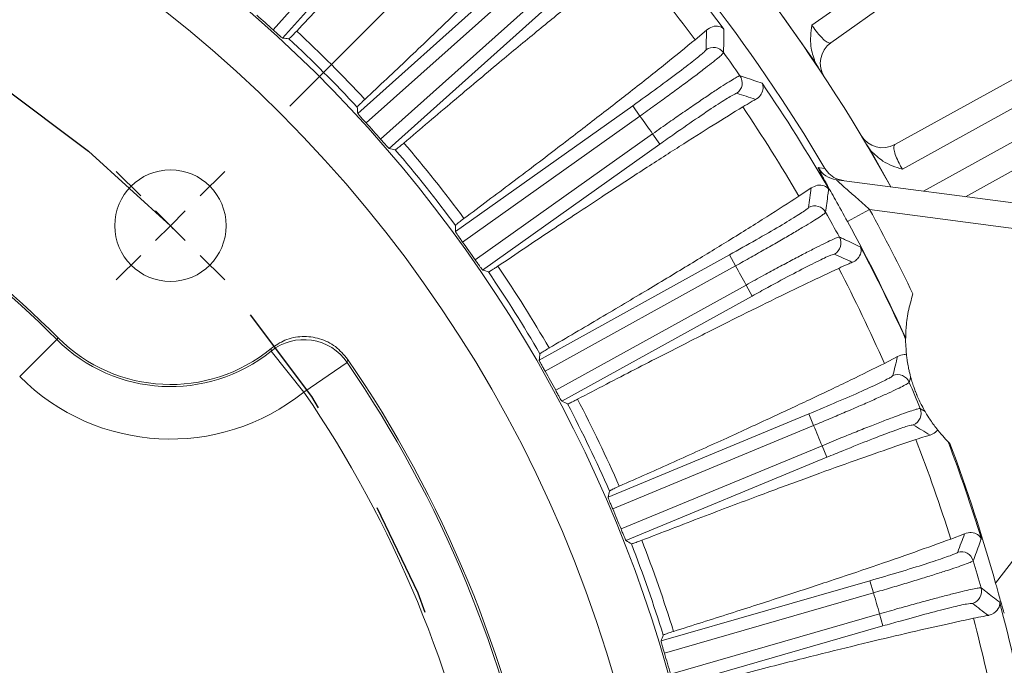
# Model space of a CAD drawing. Units: inches. Extents: x 0 to 16.8, y 0 to 10.8.
# Drawn here: x 13.9 to 14.8, y 6.3 to 6.9 of the extents above; entities that cross this region are included whole.
import ezdxf

# ---------------------------------------------------------------- set-up
doc = ezdxf.new("R2010")
doc.units = ezdxf.units.IN
doc.header["$MEASUREMENT"] = 0
doc.linetypes.add('PHANTOM', pattern=[0.5, 0.25, -0.05, 0.05, -0.05, 0.05, -0.05])
doc.layers.add('DIMENSION', color=5, linetype='Continuous')
doc.layers.add('PHANTOM', color=102, linetype='PHANTOM')
doc.styles.add('SLDTEXTSTYLE0', font='TXT', dxfattribs={"width": 0.605})
doc.dimstyles.new('SLDDIMSTYLE0', dxfattribs={"dimtxt": 0.1, "dimasz": 0.1, "dimexe": 0, "dimexo": 0.0625, "dimgap": 0.025, "dimtad": 0, "dimtih": 1, "dimtoh": 1, "dimlfac": 5.5, "dimrnd": 1e-09, "dimzin": 12, "dimdsep": 46, "dimtxsty": 'SLDTEXTSTYLE0', "dimsah": 1, "dimcen": 0.09, "dimadec": 0, "dimazin": 3, "dimtfac": 1, "dimtofl": 0, "dimtmove": 0, "dimatfit": 3, "dimfxl": 1, "dimfrac": 2, "dimtolj": 1, "dimtzin": 12, "dimarcsym": 0})
doc.dimstyles.new('SLDDIMSTYLE12', dxfattribs={"dimtxt": 0.1, "dimasz": 0.1, "dimexe": 0, "dimexo": 0.0625, "dimgap": 0.025, "dimtad": 0, "dimtih": 1, "dimtoh": 1, "dimdec": 3, "dimlfac": 5.5, "dimrnd": 1e-09, "dimzin": 4, "dimdsep": 46, "dimtxsty": 'SLDTEXTSTYLE0', "dimsah": 1, "dimcen": 0, "dimadec": 0, "dimazin": 1, "dimlim": 1, "dimtp": 0.015, "dimtm": 0.015, "dimtfac": 1, "dimtdec": 3, "dimtofl": 0, "dimtmove": 0, "dimatfit": 3, "dimfxl": 1, "dimfrac": 2, "dimtolj": 1, "dimtzin": 12, "dimarcsym": 0})
doc.dimstyles.new('SLDDIMSTYLE13', dxfattribs={"dimtxt": 0.1, "dimasz": 0.1, "dimexe": 0, "dimexo": 0.0625, "dimgap": 0.025, "dimtad": 0, "dimtih": 1, "dimtoh": 1, "dimdec": 4, "dimlfac": 5.5, "dimzin": 12, "dimdsep": 46, "dimtxsty": 'SLDTEXTSTYLE0', "dimsah": 1, "dimcen": 0.09, "dimadec": 0, "dimazin": 3, "dimtfac": 1, "dimtdec": 0, "dimtofl": 0, "dimtmove": 0, "dimatfit": 3, "dimfxl": 1, "dimfrac": 2, "dimtolj": 1, "dimtzin": 12, "dimarcsym": 0})
doc.dimstyles.new('SLDDIMSTYLE6', dxfattribs={"dimtxt": 0.1, "dimasz": 0.1, "dimexe": 0, "dimexo": 0.0625, "dimgap": 0.025, "dimtad": 0, "dimtih": 1, "dimtoh": 1, "dimlfac": 5.5, "dimrnd": 1e-09, "dimzin": 4, "dimdsep": 46, "dimtxsty": 'SLDTEXTSTYLE0', "dimsah": 1, "dimcen": 0.09, "dimadec": 0, "dimazin": 1, "dimtfac": 1, "dimtofl": 0, "dimtmove": 0, "dimatfit": 3, "dimfxl": 1, "dimfrac": 2, "dimtolj": 1, "dimtzin": 12, "dimarcsym": 0})

# ---------------------------------------------------------------- blocks, each defined once
blk = doc.blocks.new('_D_16')
at = {"layer": 'DIMENSION'}
for p, q in [((10.05636, 6.87898), (10.05636, 9.66912)), ((15.14763, 6.08685), (15.14763, 9.66912)), ((10.05636, 9.56912), (12.00088, 9.56912)), ((15.14763, 9.56912), (12.99299, 9.56912)), ((12.25822, 9.55753), (12.2353, 9.55753)), ((12.2353, 9.55753), (12.2353, 9.40405)), ((12.73565, 9.55753), (12.75857, 9.55753)), ((12.75857, 9.55753), (12.75857, 9.40405)), ((12.2353, 9.40405), (12.25822, 9.40405)), ((12.75857, 9.40405), (12.73565, 9.40405))]:
    blk.add_line(p, q, dxfattribs=at)
for centre, start, end in [((12.53298, 9.55767), 153.43495, 206.56505), ((12.46089, 9.55767), 333.43495, 26.56505)]:
    blk.add_arc(centre, 0.39473, start, end, dxfattribs=at)
for points in [[(10.05636, 9.56912), (10.15636, 9.55412), (10.15636, 9.58412)], [(15.14763, 9.56912), (15.04763, 9.58412), (15.04763, 9.55412)]]:
    blk.add_solid(points, dxfattribs=at)
at = {"layer": 'DIMENSION', "char_height": 0.1, "attachment_point": 1, "style": 'SLDTEXTSTYLE0'}
for s, insert in [('28.00', (12.32506, 9.70935)), ('711.25', (12.28687, 9.53296))]:
    blk.add_mtext(s, dxfattribs=dict(at, insert=insert))
blk = doc.blocks.new('_D_17')
at = {"layer": 'DIMENSION'}
for p, q in [((11.51127, 6.08685), (11.51127, 8.82563)), ((15.14763, 6.08685), (15.14763, 8.82563)), ((11.51127, 8.72563), (13.61004, 8.72563)), ((15.14763, 8.72563), (14.52684, 8.72563)), ((13.82972, 8.71174), (13.80681, 8.71174)), ((13.80681, 8.71174), (13.80681, 8.55827)), ((14.30715, 8.71174), (14.33007, 8.71174)), ((14.33007, 8.71174), (14.33007, 8.55827)), ((13.80681, 8.55827), (13.82972, 8.55827)), ((14.33007, 8.55827), (14.30715, 8.55827))]:
    blk.add_line(p, q, dxfattribs=at)
for centre, start, end in [((14.14726, 8.71417), 153.43495, 206.56505), ((13.98962, 8.71417), 333.43495, 26.56505)]:
    blk.add_arc(centre, 0.39985, start, end, dxfattribs=at)
for points in [[(11.51127, 8.72563), (11.61127, 8.71063), (11.61127, 8.74063)], [(15.14763, 8.72563), (15.04763, 8.74063), (15.04763, 8.71063)]]:
    blk.add_solid(points, dxfattribs=at)
at = {"layer": 'DIMENSION', "char_height": 0.1, "attachment_point": 1, "style": 'SLDTEXTSTYLE0'}
for s, insert in [('%%c', (13.82366, 8.86356)), ('20.00', (13.96946, 8.86356)), ('508.00', (13.85837, 8.68717))]:
    blk.add_mtext(s, dxfattribs=dict(at, insert=insert))
blk = doc.blocks.new('_D_19')
at = {"layer": 'DIMENSION'}
for p, q in [((13.40945, 8.44412), (15.81513, 8.44412)), ((15.71513, 8.44412), (15.71513, 5.9849)), ((15.47642, 5.78532), (15.4535, 5.78532)), ((15.4535, 5.78532), (15.4535, 5.63185)), ((15.95385, 5.78532), (15.97676, 5.78532)), ((15.97676, 5.78532), (15.97676, 5.63185)), ((15.4535, 5.63185), (15.47642, 5.63185)), ((15.97676, 5.63185), (15.95385, 5.63185)), ((15.71513, 3.56958), (15.71513, 5.60893)), ((13.40945, 3.56958), (15.81513, 3.56958))]:
    blk.add_line(p, q, dxfattribs=at)
for centre, start, end in [((15.75117, 5.78546), 153.43495, 206.56505), ((15.67909, 5.78546), 333.43495, 26.56505)]:
    blk.add_arc(centre, 0.39473, start, end, dxfattribs=at)
for points in [[(15.71513, 8.44412), (15.70013, 8.34412), (15.73013, 8.34412)], [(15.71513, 3.56958), (15.73013, 3.66958), (15.70013, 3.66958)]]:
    blk.add_solid(points, dxfattribs=at)
at = {"layer": 'DIMENSION', "char_height": 0.1, "attachment_point": 1, "style": 'SLDTEXTSTYLE0'}
for s, insert in [('26.81', (15.54326, 5.93714)), ('680.97', (15.50506, 5.76075))]:
    blk.add_mtext(s, dxfattribs=dict(at, insert=insert))
blk = doc.blocks.new('_D_20')
at = {"layer": 'DIMENSION'}
for p, q in [((13.77095, 5.10959), (14.25278, 4.13037)), ((14.25278, 4.13037), (14.37778, 4.13037)), ((14.41788, 4.13037), (14.39497, 4.13037)), ((14.39497, 4.13037), (14.39497, 3.87204)), ((14.9717, 4.13037), (14.99462, 4.13037)), ((14.99462, 4.13037), (14.99462, 3.87204)), ((14.39497, 3.87204), (14.41788, 3.87204)), ((14.99462, 3.87204), (14.9717, 3.87204))]:
    blk.add_line(p, q, dxfattribs=at)
blk.add_solid([(13.77095, 5.10959), (13.80164, 5.01324), (13.82856, 5.02649)], dxfattribs=at)
at = {"layer": 'DIMENSION', "char_height": 0.1, "attachment_point": 1, "style": 'SLDTEXTSTYLE0'}
for s, insert in [('11.015', (14.55762, 4.41136)), ('%%c', (14.41182, 4.34972)), ('10.985', (14.55762, 4.2822)), ('279.781', (14.44653, 4.13011)), ('279.019', (14.44653, 4.00095))]:
    blk.add_mtext(s, dxfattribs=dict(at, insert=insert))
blk = doc.blocks.new('_D_24')
at = {"layer": 'DIMENSION'}
blk.add_line((14.14011, 6.81752), (15.19093, 7.86833), dxfattribs=at)
for start, end in [(69.91683, 90), (45, 64.82228)]:
    blk.add_arc((13.32945, 6.00685), 2.53253, start, end, dxfattribs=at)
for points in [[(13.32945, 8.53938), (13.42913, 8.52241), (13.42972, 8.55241)], [(15.12022, 7.79762), (15.05852, 7.87774), (15.03773, 7.85611)]]:
    blk.add_solid(points, dxfattribs=at)
at = {"layer": 'DIMENSION', "insert": (14.19908, 8.39696), "char_height": 0.1, "attachment_point": 1, "style": 'SLDTEXTSTYLE0'}
blk.add_mtext('45°', dxfattribs=at)
blk = doc.blocks.new('SW_CENTERMARKSYMBOL_6')
at = {"layer": 'DIMENSION', "color": 0}
for p, q in [((-0.02571, 0.02571), (-0.04699, 0.04699)), ((0.02571, 0.02571), (0.04699, 0.04699)), ((0, 0), (-0.01286, 0.01286)), ((0, 0), (0.01286, 0.01286)), ((0, 0), (-0.01286, -0.01286)), ((0, 0), (0.01286, -0.01286)), ((-0.02571, -0.02571), (-0.04699, -0.04699)), ((0.02571, -0.02571), (0.04699, -0.04699))]:
    blk.add_line(p, q, dxfattribs=at)

msp = doc.modelspace()

# ---------------------------------------------------------------- linework, layer by layer
at = {"color": 7, "linetype": 'Continuous', "lineweight": 15}
for p, q in [((14.125567, 6.883505), (14.251206, 7.024095)), ((14.259335, 7.01683), (14.133788, 6.876343)), ((14.592577, 6.887483), (14.76466, 7.009583)), ((14.77268, 6.988521), (14.609012, 6.872392)), ((14.198939, 6.811192), (14.339426, 6.936739)), ((14.346691, 6.92861), (14.206101, 6.802971)), ((14.218715, 6.788855), (14.359305, 6.914494)), ((14.572066, 6.888536), (14.548951, 6.921113)), ((14.36657, 6.906365), (14.226083, 6.780818)), ((14.595181, 6.855958), (14.572066, 6.888536)), ((14.501129, 6.883345), (14.491321, 6.875004)), ((14.664456, 6.784154), (14.840097, 6.881228)), ((14.855593, 6.864863), (14.670921, 6.762799)), ((14.598187, 6.850515), (14.595181, 6.855958)), ((14.689255, 6.743848), (14.867906, 6.842585)), ((14.873517, 6.820758), (14.725682, 6.739052)), ((14.283529, 6.708783), (14.43719, 6.81781)), ((14.43719, 6.81781), (14.443499, 6.808919)), ((14.443499, 6.808919), (14.289726, 6.699811)), ((14.30068, 6.684372), (14.454453, 6.79348)), ((14.454453, 6.79348), (14.460762, 6.784588)), ((14.460762, 6.784588), (14.307102, 6.67556)), ((14.643648, 6.778823), (14.640048, 6.783893)), ((14.660916, 6.747579), (14.643648, 6.778823)), ((14.613778, 6.753785), (14.81397, 6.727429)), ((14.591898, 6.746647), (14.581217, 6.739456)), ((14.623357, 6.717501), (14.642474, 6.728)), ((14.811122, 6.705797), (14.642474, 6.728)), ((14.356122, 6.597546), (14.521023, 6.688684)), ((14.521023, 6.688684), (14.526297, 6.679141)), ((14.526297, 6.679141), (14.361274, 6.587937)), ((14.370431, 6.571368), (14.535454, 6.662573)), ((14.535454, 6.662573), (14.540728, 6.653031)), ((14.540728, 6.653031), (14.375826, 6.561893)), ((13.905857, 6.583261), (13.937988, 6.615392)), ((13.937988, 6.615392), (13.939289, 6.616693)), ((14.673806, 6.616708), (14.673801, 6.6158)), ((14.123822, 6.605261), (14.123829, 6.607637)), ((14.152269, 6.569829), (14.123822, 6.605261)), ((14.190109, 6.598249), (14.189771, 6.595487)), ((14.666791, 6.600646), (14.655372, 6.594696)), ((14.189771, 6.595487), (14.152269, 6.569829)), ((14.751714, 6.404374), (14.871379, 6.560324)), ((14.415803, 6.47888), (14.589872, 6.550982)), ((14.589872, 6.550982), (14.594044, 6.54091)), ((14.594044, 6.54091), (14.419847, 6.468755)), ((14.427092, 6.451265), (14.601288, 6.52342)), ((14.601288, 6.52342), (14.605461, 6.513348)), ((14.710641, 6.526862), (14.712223, 6.525311)), ((14.605461, 6.513348), (14.431392, 6.441246)), ((14.724866, 6.447177), (14.712853, 6.442544)), ((14.461823, 6.354279), (14.64287, 6.406438)), ((14.64287, 6.406438), (14.645888, 6.395962)), ((14.645888, 6.395962), (14.464708, 6.343765)), ((14.469949, 6.325574), (14.651129, 6.377771)), ((14.651129, 6.377771), (14.654147, 6.367295)), ((14.654147, 6.367295), (14.4731, 6.315136))]:
    msp.add_line(p, q, dxfattribs=at)
at = {"color": 7, "linetype": 'Continuous', "lineweight": 15, "flags": 128}
for points in [[(14.597899, 6.764235), (14.599336, 6.764056), (14.603865, 6.763492)], [(14.678098, 6.583113), (14.677872, 6.582189), (14.676911, 6.578278)], [(14.686307, 6.555592), (14.687122, 6.5551), (14.690566, 6.553014)]]:
    msp.add_lwpolyline(points, dxfattribs=at)
at = {"color": 7, "linetype": 'Continuous', "lineweight": 15}
for centre, radius in [((13.329448, 6.006851), 1.136136), ((14.036554, 6.713958), 0.048273)]:
    msp.add_circle(centre, radius, dxfattribs=at)
for centre, radius, start, end in [((13.329448, 6.006851), 1.523636, 29.088381, 60.911619), ((13.329448, 6.006851), 1.482108, 30.698247, 59.710412), ((13.329448, 6.006851), 1.182485, 256.923875, 103.076125), ((13.329448, 6.006851), 1.47584, 36.471176, 40.671681), ((13.329448, 6.006851), 1.450392, 36.767104, 40.375753), ((13.329448, 6.006851), 1.184199, 47.75632, 48.672252), ((13.329448, 6.006851), 1.197234, 42.999178, 47.000822), ((13.329448, 6.006851), 1.187757, 42.9795, 47.0205), ((14.621638, 6.854598), 0.021818, 125.357123, 213.267049), ((13.329448, 6.006851), 0.862446, 45, 90), ((13.329448, 6.006851), 0.860606, 45, 90), ((14.507131, 6.857388), 0.010916, 35.906087, 125.304221), ((13.329448, 6.006851), 1.463621, 34.876526, 35.83776), ((14.521219, 6.837533), 0.010916, 305.410065, 34.808198), ((13.329448, 6.006851), 1.47584, 30.042605, 34.24311), ((13.329448, 6.006851), 1.450392, 30.338532, 33.947182), ((13.329448, 6.006851), 1.184199, 41.327748, 42.24368), ((13.329448, 6.006851), 1.372743, 34.962079, 35.752207), ((13.329448, 6.006851), 1.197234, 36.570606, 40.572251), ((14.653902, 6.80325), 0.021818, 211.018626, 298.928552), ((13.329448, 6.006851), 1.187757, 36.550928, 40.591929), ((14.616625, 6.7754), 0.021802, 210.804591, 262.495958), ((14.594956, 6.720181), 0.010916, 29.477516, 118.875649), ((13.329448, 6.006851), 1.463621, 28.447954, 29.409189), ((13.329448, 6.006851), 1.49803, 25.630406, 28.776748), ((13.329448, 6.006851), 1.47622, 24.401024, 28.776748), ((13.329448, 6.006851), 1.184199, 34.899177, 35.815109), ((14.606733, 6.698874), 0.010916, 298.981493, 28.379627), ((13.329448, 6.006851), 1.47584, 24.368963, 27.814538), ((13.329448, 6.006851), 1.197234, 30.142035, 34.143679), ((13.329448, 6.006851), 1.372743, 28.533508, 29.323635), ((13.329448, 6.006851), 1.450392, 23.909961, 27.518611), ((13.329448, 6.006851), 1.187757, 30.122357, 34.163358), ((14.036554, 6.713958), 0.139394, 225, 308.759367), ((14.036554, 6.713958), 0.137554, 225, 309.381053), ((14.152261, 6.569774), 0.045476, 34.430669, 128.708748), ((13.329448, 6.006851), 1.044264, 10.505376, 34.494624), ((13.329448, 6.006851), 1.042424, 10.61995, 34.38005), ((14.036554, 6.713958), 0.184833, 225, 308.759367), ((13.329448, 6.006851), 1.184199, 28.470606, 29.386537), ((14.666867, 6.574004), 0.010916, 23.048944, 112.447078), ((13.329448, 6.006851), 1.463621, 22.019383, 22.980617), ((13.329448, 6.006851), 0.996985, 10.61995, 34.38005), ((13.329448, 6.006851), 1.197234, 23.713464, 27.715108), ((13.329448, 6.006851), 1.187757, 23.693785, 27.734786), ((14.676183, 6.551512), 0.010916, 292.552922, 21.951056), ((13.329448, 6.006851), 1.372743, 22.104936, 22.895064), ((13.329448, 6.006851), 1.450392, 17.481389, 21.090039), ((13.329448, 6.006851), 1.47584, 17.185462, 20.631037), ((13.329448, 6.006851), 1.476776, 15.615645, 20.553092), ((13.329448, 6.006851), 1.184199, 22.042034, 22.957966), ((13.329448, 6.006851), 1.187757, 17.265214, 21.306215), ((13.329448, 6.006851), 1.197234, 17.284892, 21.286536), ((14.721958, 6.420695), 0.010916, 16.620373, 106.018507), ((13.329448, 6.006851), 1.463621, 15.590811, 16.552046), ((13.329448, 6.006851), 1.372743, 15.676365, 16.466492), ((14.728698, 6.397301), 0.010916, 286.124351, 15.522484), ((13.329448, 6.006851), 1.47584, 10.75689, 14.957395), ((13.329448, 6.006851), 1.450392, 11.052818, 14.661468), ((13.329448, 6.006851), 1.184199, 15.613463, 16.529394)]:
    msp.add_arc(centre, radius, start, end, dxfattribs=at)
for centre, major_axis, start_param, end_param in [((11.892007, 8.032735), (-1.908515, 2.6898), 3.8700956, 3.8763256), ((14.823024, 4.67211), (1.991789, -1.779971), 2.4047635, 2.407206), ((14.766888, 3.980968), (-1.908515, 2.6898), 5.5484524, 5.5546824), ((11.994706, 7.500427), (-1.779971, 1.991789), 3.8759794, 3.8784218), ((14.664189, 4.513275), (-1.779971, 1.991789), 5.5463562, 5.5487986), ((12.127872, 8.180939), (-1.595353, 2.886573), 3.8700956, 3.8763256), ((12.170326, 7.64048), (-1.54577, 2.178558), 3.8759794, 3.8784218), ((14.531023, 3.832764), (-1.595353, 2.886573), 5.5484524, 5.5546824), ((14.488569, 4.373223), (-1.54577, 2.178558), 5.5463562, 5.5487986), ((12.360523, 7.759988), (-1.292129, 2.337931), 3.8759794, 3.8784218), ((12.378848, 8.301802), (-1.262128, 3.047046), 3.8700956, 3.8763256), ((14.298372, 4.253715), (-1.292129, 2.337931), 5.5463562, 5.5487986), ((14.280047, 3.711901), (-1.262128, 3.047046), 5.5484524, 5.5546824), ((12.562905, 7.85745), (-1.022239, 2.467903), 3.8759794, 3.8784218), ((12.641778, 8.393805), (-0.913031, 3.1692), 3.8700956, 3.8763256), ((14.095991, 4.156253), (-1.022239, 2.467903), 5.5463562, 5.5487986), ((14.017117, 3.619898), (-0.913031, 3.1692), 5.5484524, 5.5546824), ((12.774926, 7.931639), (-0.739494, 2.56684), 3.8759794, 3.8784218)]:
    msp.add_ellipse(centre, major_axis=major_axis, ratio=0.661589, start_param=start_param, end_param=end_param, dxfattribs=at)
for points, knots in [([(14.145946, 6.882465), (14.158905, 6.896246), (14.184938, 6.923932), (14.219312, 6.95998), (14.249915, 6.991707), (14.276826, 7.019205), (14.301385, 7.043891), (14.315281, 7.057442), (14.32223, 7.064217)], [0, 0, 0, 0, 0.1779144, 0.3574046, 0.5157535, 0.6741023, 0.8370511, 1, 1, 1, 1]), ([(14.386813, 6.999634), (14.37938, 6.992017), (14.364449, 6.976715), (14.337589, 6.950073), (14.308498, 6.921688), (14.277244, 6.891616), (14.242985, 6.859003), (14.217702, 6.835235), (14.205061, 6.82335)], [0, 0, 0, 0, 0.1779245, 0.3574242, 0.5157679, 0.6741116, 0.8370558, 1, 1, 1, 1]), ([(14.23885, 6.78554), (14.253271, 6.797784), (14.28224, 6.822381), (14.320433, 6.854354), (14.354396, 6.882455), (14.384217, 6.906767), (14.411385, 6.928548), (14.426711, 6.940457), (14.434375, 6.946412)], [0, 0, 0, 0, 0.1779144, 0.3574046, 0.5157535, 0.6741023, 0.8370511, 1, 1, 1, 1]), ([(14.595181, 6.855958), (14.593747, 6.860367), (14.590409, 6.870635), (14.591614, 6.881486), (14.592573, 6.887458), (14.592577, 6.887483)], [0, 0, 0, 0, 0.4283133, 0.9975526, 1, 1, 1, 1]), ([(14.592577, 6.887483), (14.59276, 6.887218), (14.594297, 6.884987), (14.597384, 6.880881), (14.601557, 6.876173), (14.605204, 6.87303), (14.607701, 6.87187), (14.608643, 6.872245), (14.609012, 6.872392)], [0, 0, 0, 0, 0.0267081, 0.2247242, 0.4261223, 0.6361905, 0.8577203, 1, 1, 1, 1]), ([(14.133788, 6.876343), (14.133647, 6.87643), (14.133365, 6.876604), (14.131844, 6.877894), (14.129702, 6.879779), (14.127476, 6.881774), (14.126069, 6.883049), (14.125567, 6.883505)], [0, 0, 0, 0, 0.2195858, 0.4391741, 0.6587059, 0.8782052, 1, 1, 1, 1]), ([(14.139185, 6.875812), (14.139209, 6.875816), (14.139367, 6.875843), (14.140433, 6.876762), (14.142962, 6.879303), (14.145117, 6.881586), (14.145946, 6.882465)], [0, 0, 0, 0, 0.06194341, 0.41942004, 0.77661909, 1, 1, 1, 1]), ([(14.501129, 6.883345), (14.50287, 6.884481), (14.506721, 6.886993), (14.512266, 6.886742), (14.51515, 6.88521), (14.516242, 6.884129), (14.516253, 6.884118)], [0, 0, 0, 0, 0.2896845, 0.6408317, 0.9963728, 1, 1, 1, 1]), ([(14.516253, 6.884118), (14.51625, 6.883802), (14.516234, 6.882224), (14.516158, 6.875461), (14.516055, 6.868991), (14.515973, 6.86379)], [0, 0, 0, 0, 0.04671, 0.2335499, 1, 1, 1, 1]), ([(14.491321, 6.875004), (14.483082, 6.868267), (14.466532, 6.854734), (14.436857, 6.831266), (14.404771, 6.806317), (14.370346, 6.779933), (14.332652, 6.751361), (14.304867, 6.730573), (14.290974, 6.720179)], [0, 0, 0, 0, 0.1779245, 0.3574242, 0.5157679, 0.6741116, 0.8370558, 1, 1, 1, 1]), ([(14.43719, 6.81781), (14.444503, 6.823037), (14.459129, 6.833491), (14.47839, 6.847747), (14.492738, 6.858796), (14.499878, 6.864797), (14.500569, 6.865893), (14.500823, 6.866296)], [0, 0, 0, 0, 0.2181505, 0.4363003, 0.6544778, 0.8727578, 1, 1, 1, 1]), ([(14.515973, 6.86379), (14.515682, 6.863358), (14.515144, 6.862559), (14.511321, 6.859255), (14.505908, 6.854889), (14.498577, 6.849209), (14.489724, 6.842517), (14.479423, 6.834869), (14.468155, 6.826624), (14.456037, 6.81786), (14.447718, 6.811927), (14.443499, 6.808919)], [0, 0, 0, 0, 0.1268385, 0.2344642, 0.3452074, 0.4527872, 0.5634833, 0.6710526, 0.7817398, 0.8893104, 1, 1, 1, 1]), ([(14.454453, 6.79348), (14.45928, 6.796886), (14.468224, 6.803198), (14.481, 6.812074), (14.492391, 6.819894), (14.502852, 6.826966), (14.511895, 6.832961), (14.519439, 6.837827), (14.525082, 6.8413), (14.528958, 6.843482), (14.52977, 6.843669), (14.530182, 6.843764)], [0, 0, 0, 0, 0.1261208, 0.2337329, 0.3444674, 0.4521368, 0.5629321, 0.670639, 0.7814724, 0.8891746, 1, 1, 1, 1]), ([(14.530182, 6.843764), (14.530483, 6.843664), (14.53199, 6.843166), (14.538435, 6.841029), (14.544547, 6.83897), (14.549462, 6.837315)], [0, 0, 0, 0, 0.04671, 0.2335499, 1, 1, 1, 1]), ([(14.549462, 6.837315), (14.549469, 6.837301), (14.550086, 6.836001), (14.550665, 6.832942), (14.549157, 6.828165), (14.546323, 6.824863), (14.544167, 6.823556), (14.543737, 6.823295)], [0, 0, 0, 0, 0.0036266, 0.3361978, 0.6686029, 0.9338135, 1, 1, 1, 1]), ([(14.527544, 6.828637), (14.526452, 6.828246), (14.524267, 6.827463), (14.512032, 6.819793), (14.494737, 6.808274), (14.476564, 6.795752), (14.465004, 6.787585), (14.460762, 6.784588)], [0, 0, 0, 0, 0.218444, 0.4368914, 0.6552536, 0.8734921, 1, 1, 1, 1]), ([(14.205061, 6.82335), (14.205041, 6.823332), (14.203556, 6.82194), (14.200981, 6.819474), (14.198748, 6.817188), (14.198512, 6.816772), (14.198408, 6.816589)], [0, 0, 0, 0, 0.00466145, 0.36138828, 0.71861956, 1, 1, 1, 1]), ([(14.532624, 6.816792), (14.535146, 6.818303), (14.539252, 6.820764), (14.542488, 6.82259), (14.543737, 6.823295)], [0, 0, 0, 0, 0.614259, 1, 1, 1, 1]), ([(14.206101, 6.802971), (14.205278, 6.80388), (14.203632, 6.805698), (14.201459, 6.80814), (14.199841, 6.810004), (14.199048, 6.810975), (14.198968, 6.811135), (14.198939, 6.811192)], [0, 0, 0, 0, 0.2195128, 0.4390262, 0.6585256, 0.8780315, 1, 1, 1, 1]), ([(14.320317, 6.678823), (14.336018, 6.689375), (14.367559, 6.710574), (14.409092, 6.73807), (14.445988, 6.762192), (14.478343, 6.783011), (14.50778, 6.801614), (14.524343, 6.811733), (14.532624, 6.816792)], [0, 0, 0, 0, 0.1779144, 0.3574046, 0.5157535, 0.6741023, 0.8370511, 1, 1, 1, 1]), ([(14.226083, 6.780818), (14.225952, 6.780921), (14.225691, 6.781125), (14.224325, 6.782577), (14.222407, 6.78469), (14.220419, 6.786922), (14.219163, 6.788347), (14.218715, 6.788855)], [0, 0, 0, 0, 0.2195858, 0.4391741, 0.6587059, 0.8782052, 1, 1, 1, 1]), ([(14.231386, 6.779686), (14.23141, 6.779688), (14.23157, 6.779697), (14.232733, 6.780491), (14.23553, 6.782732), (14.237928, 6.78476), (14.23885, 6.78554)], [0, 0, 0, 0, 0.06194341, 0.41942004, 0.77661909, 1, 1, 1, 1]), ([(14.670921, 6.762799), (14.670896, 6.762806), (14.66795, 6.763684), (14.662213, 6.765659), (14.652525, 6.770269), (14.646986, 6.775606), (14.643648, 6.778823)], [0, 0, 0, 0, 0.0024444, 0.2901862, 0.5722226, 1, 1, 1, 1]), ([(14.664456, 6.784154), (14.664025, 6.783636), (14.663174, 6.782612), (14.663774, 6.778504), (14.66571, 6.772996), (14.668337, 6.767423), (14.670233, 6.76403), (14.670921, 6.762799)], [0, 0, 0, 0, 0.233118, 0.4611335, 0.677978, 0.8831949, 1, 1, 1, 1]), ([(14.623357, 6.717501), (14.619827, 6.723899), (14.613339, 6.735659), (14.605351, 6.749953), (14.600338, 6.759051), (14.597968, 6.763601), (14.59792, 6.764047), (14.597899, 6.764235)], [0, 0, 0, 0, 0.2867355, 0.526994, 0.7188922, 0.8816531, 1, 1, 1, 1]), ([(14.603865, 6.763492), (14.605326, 6.761512), (14.608248, 6.757552), (14.61412, 6.754148), (14.618154, 6.753326), (14.61979, 6.752993)], [0, 0, 0, 0, 0.3728234, 0.7456411, 1, 1, 1, 1]), ([(14.613778, 6.753785), (14.613815, 6.753683), (14.613902, 6.753446), (14.615491, 6.751967), (14.618057, 6.749633), (14.62264, 6.745562), (14.631485, 6.737778), (14.638538, 6.731502), (14.642474, 6.728)], [0, 0, 0, 0, 0.09336248, 0.21803862, 0.23153756, 0.41645705, 0.67434845, 1, 1, 1, 1]), ([(14.591898, 6.746647), (14.593755, 6.747581), (14.597863, 6.749646), (14.603345, 6.748776), (14.606039, 6.74693), (14.607004, 6.745734), (14.607014, 6.745722)], [0, 0, 0, 0, 0.2896845, 0.6408317, 0.9963728, 1, 1, 1, 1]), ([(14.607014, 6.745722), (14.606975, 6.745409), (14.606782, 6.743842), (14.60595, 6.73713), (14.605123, 6.730712), (14.604459, 6.725553)], [0, 0, 0, 0, 0.04671, 0.2335499, 1, 1, 1, 1]), ([(14.581217, 6.739456), (14.572276, 6.733684), (14.554315, 6.722089), (14.522199, 6.702092), (14.487521, 6.680892), (14.450359, 6.658528), (14.409703, 6.634357), (14.379764, 6.61681), (14.364795, 6.608037)], [0, 0, 0, 0, 0.1779245, 0.3574242, 0.5157679, 0.6741116, 0.8370558, 1, 1, 1, 1]), ([(14.521023, 6.688684), (14.528876, 6.693059), (14.54458, 6.701809), (14.565317, 6.713819), (14.580811, 6.723192), (14.588578, 6.728355), (14.589387, 6.729367), (14.589685, 6.72974)], [0, 0, 0, 0, 0.2181505, 0.4363003, 0.6544778, 0.8727578, 1, 1, 1, 1]), ([(14.604459, 6.725553), (14.604121, 6.725156), (14.603498, 6.724423), (14.599329, 6.721567), (14.593461, 6.717835), (14.58554, 6.713012), (14.575993, 6.707353), (14.564901, 6.700906), (14.55278, 6.693975), (14.539758, 6.686622), (14.530827, 6.681659), (14.526297, 6.679141)], [0, 0, 0, 0, 0.1268385, 0.2344642, 0.3452074, 0.4527872, 0.5634833, 0.6710526, 0.7817398, 0.8893104, 1, 1, 1, 1]), ([(14.290974, 6.720179), (14.290953, 6.720163), (14.289321, 6.718945), (14.286485, 6.716783), (14.284011, 6.714762), (14.28373, 6.714375), (14.283606, 6.714205)], [0, 0, 0, 0, 0.0046614, 0.3613883, 0.7186196, 1, 1, 1, 1]), ([(14.289726, 6.699811), (14.28901, 6.700806), (14.287578, 6.702798), (14.285692, 6.705467), (14.284293, 6.707501), (14.283613, 6.708555), (14.283552, 6.708723), (14.283529, 6.708783)], [0, 0, 0, 0, 0.2195128, 0.4390262, 0.6585256, 0.8780315, 1, 1, 1, 1]), ([(14.535454, 6.662573), (14.540631, 6.665417), (14.550226, 6.670688), (14.563916, 6.678078), (14.57611, 6.684573), (14.587297, 6.690429), (14.596955, 6.695375), (14.604997, 6.699365), (14.610993, 6.702185), (14.615089, 6.703918), (14.615917, 6.704014), (14.616336, 6.704062)], [0, 0, 0, 0, 0.12612081, 0.23373288, 0.34446742, 0.45213679, 0.56293207, 0.67063904, 0.78147245, 0.88917462, 1, 1, 1, 1]), ([(14.616336, 6.704062), (14.616625, 6.703929), (14.618066, 6.703266), (14.624231, 6.700421), (14.630075, 6.69769), (14.634773, 6.695495)], [0, 0, 0, 0, 0.04671, 0.2335499, 1, 1, 1, 1]), ([(14.634773, 6.695495), (14.634778, 6.69548), (14.635291, 6.693988), (14.635477, 6.69053), (14.633044, 6.685888), (14.629738, 6.683212), (14.627885, 6.682372), (14.627514, 6.682204)], [0, 0, 0, 0, 0.0036268, 0.3687414, 0.7335739, 0.9467678, 1, 1, 1, 1]), ([(14.307102, 6.67556), (14.306984, 6.675677), (14.306747, 6.675909), (14.305552, 6.677505), (14.303883, 6.679819), (14.302157, 6.68226), (14.301068, 6.683816), (14.30068, 6.684372)], [0, 0, 0, 0, 0.2195858, 0.4391741, 0.6587059, 0.8782052, 1, 1, 1, 1]), ([(14.612021, 6.689325), (14.610892, 6.689059), (14.608633, 6.688526), (14.595617, 6.682274), (14.57714, 6.672763), (14.55768, 6.662355), (14.545278, 6.655534), (14.540728, 6.653031)], [0, 0, 0, 0, 0.218444, 0.4368914, 0.6552536, 0.8734921, 1, 1, 1, 1]), ([(14.312245, 6.673842), (14.312269, 6.67384), (14.312429, 6.673831), (14.313673, 6.67449), (14.316704, 6.676405), (14.319313, 6.678151), (14.320317, 6.678823)], [0, 0, 0, 0, 0.0619434, 0.41942, 0.7766191, 1, 1, 1, 1]), ([(14.389324, 6.563656), (14.406108, 6.572384), (14.439823, 6.589918), (14.484174, 6.61259), (14.523538, 6.632429), (14.558022, 6.649496), (14.589356, 6.664686), (14.606948, 6.672886), (14.615744, 6.676986)], [0, 0, 0, 0, 0.17791438, 0.35740463, 0.51575346, 0.67410232, 0.83705114, 1, 1, 1, 1]), ([(14.615744, 6.676986), (14.618419, 6.678206), (14.622774, 6.680191), (14.626195, 6.681644), (14.627514, 6.682204)], [0, 0, 0, 0, 0.614259, 1, 1, 1, 1]), ([(14.680076, 6.654846), (14.678599, 6.649715), (14.675595, 6.639283), (14.67425, 6.627442), (14.673864, 6.620331), (14.67381, 6.617346), (14.673807, 6.61687), (14.673806, 6.616708)], [0, 0, 0, 0, 0.3404944, 0.6923018, 0.8140412, 0.9370126, 1, 1, 1, 1]), ([(14.190109, 6.598249), (14.186801, 6.602175), (14.180186, 6.610029), (14.166013, 6.616819), (14.150701, 6.618748), (14.135767, 6.615768), (14.127681, 6.610261), (14.123829, 6.607637)], [0, 0, 0, 0, 0.2037298, 0.4074635, 0.6111076, 0.814704, 1, 1, 1, 1]), ([(14.673801, 6.6158), (14.673769, 6.614859), (14.673706, 6.613062), (14.674259, 6.605724), (14.674523, 6.602227)], [0, 0, 0, 0, 0.52347053, 1, 1, 1, 1]), ([(14.364795, 6.608037), (14.364773, 6.608024), (14.363015, 6.606996), (14.359955, 6.605165), (14.35727, 6.603433), (14.356947, 6.603081), (14.356805, 6.602925)], [0, 0, 0, 0, 0.00466145, 0.36138828, 0.71861956, 1, 1, 1, 1]), ([(14.361274, 6.587937), (14.360674, 6.589006), (14.359474, 6.591145), (14.3579, 6.594009), (14.356737, 6.596186), (14.35618, 6.59731), (14.356137, 6.597484), (14.356122, 6.597546)], [0, 0, 0, 0, 0.21951275, 0.43902616, 0.6585256, 0.87803151, 1, 1, 1, 1]), ([(14.666791, 6.600646), (14.668752, 6.601404), (14.671508, 6.60247), (14.673848, 6.602282), (14.674523, 6.602227)], [0, 0, 0, 0, 0.7113235, 1, 1, 1, 1]), ([(14.674523, 6.602227), (14.674561, 6.601884), (14.674752, 6.600166), (14.67514, 6.596979), (14.67615, 6.591722), (14.676465, 6.589438), (14.677555, 6.585219), (14.678098, 6.583113)], [0, 0, 0, 0, 0.0705297, 0.3526491, 0.6761652, 0.8382728, 1, 1, 1, 1]), ([(14.655372, 6.594696), (14.645841, 6.589962), (14.626694, 6.58045), (14.592541, 6.564174), (14.555708, 6.546991), (14.516276, 6.528928), (14.473169, 6.509461), (14.441454, 6.495377), (14.425597, 6.488334)], [0, 0, 0, 0, 0.1779245, 0.3574242, 0.5157679, 0.6741116, 0.8370558, 1, 1, 1, 1]), ([(14.589872, 6.550982), (14.598165, 6.55445), (14.61475, 6.561387), (14.636701, 6.571), (14.653147, 6.578579), (14.661443, 6.582841), (14.662361, 6.583756), (14.662699, 6.584093)], [0, 0, 0, 0, 0.2181505, 0.4363003, 0.6544778, 0.8727578, 1, 1, 1, 1]), ([(14.678098, 6.583113), (14.678355, 6.582179), (14.678789, 6.580602), (14.67957, 6.578035), (14.68035, 6.57564), (14.68112, 6.573415), (14.681919, 6.57126), (14.682525, 6.569695), (14.683006, 6.568491), (14.683485, 6.56733), (14.683955, 6.566219), (14.684684, 6.56454), (14.686293, 6.561017), (14.688374, 6.556909), (14.689709, 6.554537), (14.690566, 6.553014)], [0, 0, 0, 0, 0.15753403, 0.26604357, 0.34493967, 0.42144163, 0.45978506, 0.47628238, 0.49296731, 0.50375731, 0.51453129, 0.53137257, 0.57257151, 0.72566034, 1, 1, 1, 1]), ([(14.676911, 6.578278), (14.676531, 6.577921), (14.675829, 6.577263), (14.671367, 6.574892), (14.665118, 6.57184), (14.656707, 6.567934), (14.646586, 6.563379), (14.634842, 6.558216), (14.622022, 6.552685), (14.608258, 6.546836), (14.598827, 6.542904), (14.594044, 6.54091)], [0, 0, 0, 0, 0.1268385, 0.2344642, 0.3452074, 0.4527872, 0.5634833, 0.6710526, 0.7817398, 0.8893104, 1, 1, 1, 1]), ([(14.375826, 6.561893), (14.375722, 6.562022), (14.375513, 6.56228), (14.374503, 6.564), (14.373104, 6.566485), (14.371662, 6.569104), (14.370755, 6.570773), (14.370431, 6.571368)], [0, 0, 0, 0, 0.2195858, 0.4391741, 0.6587059, 0.8782052, 1, 1, 1, 1]), ([(14.380745, 6.559609), (14.380768, 6.559605), (14.380926, 6.559579), (14.382237, 6.560094), (14.385463, 6.561657), (14.388251, 6.5631), (14.389324, 6.563656)], [0, 0, 0, 0, 0.0619434, 0.41942, 0.7766191, 1, 1, 1, 1]), ([(14.601288, 6.52342), (14.606752, 6.525667), (14.616876, 6.52983), (14.631307, 6.535641), (14.644152, 6.54073), (14.655925, 6.545297), (14.666076, 6.54913), (14.674513, 6.552195), (14.680787, 6.554325), (14.685052, 6.555589), (14.685885, 6.555591), (14.686307, 6.555592)], [0, 0, 0, 0, 0.1261208, 0.2337329, 0.3444674, 0.4521368, 0.5629321, 0.670639, 0.7814724, 0.8891746, 1, 1, 1, 1]), ([(14.690566, 6.553014), (14.691035, 6.552216), (14.693378, 6.548233), (14.696431, 6.543722), (14.699451, 6.539741), (14.701554, 6.536969)], [0, 0, 0, 0, 0.07066954, 0.35289153, 1, 1, 1, 1]), ([(14.68037, 6.541431), (14.679218, 6.541293), (14.676913, 6.541017), (14.663279, 6.536261), (14.643854, 6.528879), (14.62335, 6.520715), (14.610263, 6.515325), (14.605461, 6.513348)], [0, 0, 0, 0, 0.218444, 0.4368914, 0.6552536, 0.8734921, 1, 1, 1, 1]), ([(14.682687, 6.528753), (14.685482, 6.529665), (14.690032, 6.531151), (14.693594, 6.532211), (14.694968, 6.53262)], [0, 0, 0, 0, 0.614259, 1, 1, 1, 1]), ([(14.701554, 6.536969), (14.700368, 6.535717), (14.698699, 6.533955), (14.695806, 6.53292), (14.694968, 6.53262)], [0, 0, 0, 0, 0.710347, 1, 1, 1, 1]), ([(14.701554, 6.536969), (14.703643, 6.534528), (14.708488, 6.528865), (14.70986, 6.527588), (14.710641, 6.526862)], [0, 0, 0, 0, 0.4310973, 1, 1, 1, 1]), ([(14.445002, 6.441486), (14.462657, 6.44828), (14.498124, 6.461929), (14.544735, 6.479493), (14.586073, 6.4948), (14.62225, 6.507898), (14.655088, 6.519484), (14.673487, 6.525663), (14.682687, 6.528753)], [0, 0, 0, 0, 0.1779144, 0.3574046, 0.5157535, 0.6741023, 0.8370511, 1, 1, 1, 1]), ([(14.425597, 6.488334), (14.425573, 6.488324), (14.423711, 6.4875), (14.420465, 6.486023), (14.417603, 6.484603), (14.417243, 6.484288), (14.417084, 6.48415)], [0, 0, 0, 0, 0.0046614, 0.3613883, 0.7186196, 1, 1, 1, 1]), ([(14.419847, 6.468755), (14.419371, 6.469885), (14.418418, 6.472145), (14.417174, 6.475167), (14.416262, 6.477461), (14.415834, 6.47864), (14.415811, 6.478817), (14.415803, 6.47888)], [0, 0, 0, 0, 0.2195128, 0.4390262, 0.6585256, 0.8780315, 1, 1, 1, 1]), ([(14.431392, 6.441246), (14.431302, 6.441386), (14.431124, 6.441665), (14.430313, 6.443487), (14.429201, 6.446114), (14.428061, 6.448878), (14.427347, 6.450637), (14.427092, 6.451265)], [0, 0, 0, 0, 0.2195858, 0.4391741, 0.6587059, 0.8782052, 1, 1, 1, 1]), ([(14.724866, 6.447177), (14.726884, 6.447674), (14.731349, 6.448774), (14.7365, 6.446706), (14.738715, 6.444306), (14.73939, 6.442926), (14.739397, 6.442912)], [0, 0, 0, 0, 0.2896845, 0.6408317, 0.9963728, 1, 1, 1, 1]), ([(14.436024, 6.438426), (14.436243, 6.438443), (14.436736, 6.438481), (14.439735, 6.439484), (14.443246, 6.440819), (14.445002, 6.441486)], [0, 0, 0, 0, 0.2859946, 0.6429945, 1, 1, 1, 1]), ([(14.712853, 6.442544), (14.702851, 6.438906), (14.68276, 6.431598), (14.647, 6.419248), (14.608474, 6.406297), (14.567267, 6.392763), (14.522252, 6.378244), (14.489159, 6.3678), (14.472613, 6.362577)], [0, 0, 0, 0, 0.1779245, 0.3574242, 0.5157679, 0.6741116, 0.8370558, 1, 1, 1, 1]), ([(14.739397, 6.442912), (14.739289, 6.442615), (14.738752, 6.44113), (14.736448, 6.434772), (14.734214, 6.428699), (14.732418, 6.423817)], [0, 0, 0, 0, 0.04671, 0.2335499, 1, 1, 1, 1]), ([(14.64287, 6.406438), (14.651499, 6.408956), (14.668757, 6.413992), (14.691646, 6.421087), (14.708837, 6.426777), (14.717558, 6.430083), (14.718573, 6.430889), (14.718946, 6.431186)], [0, 0, 0, 0, 0.2181505, 0.4363003, 0.6544778, 0.8727578, 1, 1, 1, 1]), ([(14.732418, 6.423817), (14.732001, 6.423505), (14.731229, 6.422929), (14.726529, 6.421073), (14.719978, 6.41874), (14.711183, 6.4158), (14.700616, 6.412407), (14.688367, 6.408591), (14.675008, 6.40453), (14.660676, 6.400259), (14.650864, 6.397408), (14.645888, 6.395962)], [0, 0, 0, 0, 0.1268385, 0.2344642, 0.3452074, 0.4527872, 0.5634833, 0.6710526, 0.7817398, 0.8893104, 1, 1, 1, 1]), ([(14.759304, 6.378424), (14.759207, 6.378581), (14.759015, 6.378893), (14.758069, 6.381943), (14.756696, 6.386656), (14.754775, 6.393442), (14.753015, 6.39972), (14.751943, 6.403555), (14.751714, 6.404374)], [0, 0, 0, 0, 0.1593812, 0.3183279, 0.487325, 0.6891882, 0.9336384, 1, 1, 1, 1]), ([(14.651129, 6.377771), (14.656809, 6.379392), (14.667336, 6.382396), (14.682327, 6.386554), (14.695661, 6.390173), (14.707871, 6.393393), (14.718387, 6.396065), (14.727115, 6.398166), (14.733588, 6.39958), (14.737967, 6.400359), (14.738795, 6.400268), (14.739215, 6.400222)], [0, 0, 0, 0, 0.1261208, 0.2337329, 0.3444674, 0.4521368, 0.5629321, 0.670639, 0.7814724, 0.8891746, 1, 1, 1, 1]), ([(14.739215, 6.400222), (14.739467, 6.400028), (14.740724, 6.399061), (14.746102, 6.394915), (14.751192, 6.390953), (14.755284, 6.387767)], [0, 0, 0, 0, 0.04671, 0.2335499, 1, 1, 1, 1]), ([(14.731729, 6.386815), (14.730569, 6.386806), (14.728248, 6.38679), (14.714167, 6.383591), (14.694037, 6.37843), (14.672748, 6.372613), (14.65914, 6.368722), (14.654147, 6.367295)], [0, 0, 0, 0, 0.218444, 0.4368914, 0.6552536, 0.8734921, 1, 1, 1, 1]), ([(14.755284, 6.387767), (14.755285, 6.387752), (14.755471, 6.386017), (14.754659, 6.382047), (14.750548, 6.378006), (14.746525, 6.376666), (14.745462, 6.376465), (14.745249, 6.376424)], [0, 0, 0, 0, 0.0036278, 0.4077855, 0.8593896, 0.9718875, 1, 1, 1, 1]), ([(14.732612, 6.373956), (14.735492, 6.37455), (14.74018, 6.375517), (14.743838, 6.376172), (14.745249, 6.376424)], [0, 0, 0, 0, 0.614259, 1, 1, 1, 1]), ([(14.486651, 6.313851), (14.504956, 6.318625), (14.541728, 6.328217), (14.590012, 6.340452), (14.632804, 6.351035), (14.67022, 6.36), (14.704149, 6.367836), (14.723125, 6.371916), (14.732612, 6.373956)], [0, 0, 0, 0, 0.1779144, 0.3574046, 0.5157535, 0.6741023, 0.8370511, 1, 1, 1, 1]), ([(14.472613, 6.362577), (14.472588, 6.362569), (14.470646, 6.361959), (14.467255, 6.360855), (14.464252, 6.359764), (14.463859, 6.359492), (14.463686, 6.359372)], [0, 0, 0, 0, 0.0046614, 0.3613883, 0.7186196, 1, 1, 1, 1]), ([(14.464708, 6.343765), (14.464361, 6.344941), (14.463667, 6.347293), (14.462769, 6.350436), (14.46212, 6.352817), (14.461827, 6.354037), (14.461824, 6.354215), (14.461823, 6.354279)], [0, 0, 0, 0, 0.2195128, 0.4390262, 0.6585256, 0.8780315, 1, 1, 1, 1])]:
    msp.add_open_spline(points, degree=3, knots=knots, dxfattribs=at)
at = {"layer": 'PHANTOM'}
msp.add_circle((13.329448, 6.006851), 1, dxfattribs=at)

# ---------------------------------------------------------------- block references
at = {"layer": 'DIMENSION'}
msp.add_blockref('SW_CENTERMARKSYMBOL_6', (14.036554, 6.713958), dxfattribs=at)

# ---------------------------------------------------------------- dimensions: what is measured, and where the dimension line sits
for base, p1, p2, text, picture, middle in [((10.056357, 9.569124), (15.147629, 6.006851), (10.056357, 6.798978), '(<>)', '_D_16', (12.496935, 9.569124)), ((15.147629, 8.725628), (11.511266, 6.006851), (15.147629, 6.006851), '(%%c<>)', '_D_17', (14.068437, 8.725628))]:
    dim = msp.add_linear_dim(base=base, p1=p1, p2=p2, text=text, dimstyle='SLDDIMSTYLE6', dxfattribs=at)
    dim.commit()
    dim.dimension.update_dxf_attribs({"geometry": picture, "text_midpoint": middle, "dimtype": 160})
dim = msp.add_angular_dim_2l(base=(14.785263, 8.079123), line1=((14.083545, 6.760949), (13.989564, 6.666968)), line2=((13.329448, 8.534859), (13.329448, 3.45197)), dimstyle='SLDDIMSTYLE13', dxfattribs=at)
dim.commit()
dim.dimension.update_dxf_attribs({"geometry": '_D_24', "text_midpoint": (14.302966, 8.344793), "dimtype": 162})
dim = msp.add_linear_dim(base=(15.715132, 8.444124), p1=(13.329448, 3.569579), p2=(13.329448, 8.444124), angle=90, text='(<>)', dimstyle='SLDDIMSTYLE0', dxfattribs=at)
dim.commit()
dim.dimension.update_dxf_attribs({"geometry": '_D_19', "text_midpoint": (15.715132, 5.796918), "dimtype": 160})
dim = msp.add_diameter_dim_2p(p1=(12.887946, 6.904112), p2=(13.770949, 5.109591), dimstyle='SLDDIMSTYLE12', dxfattribs=at)
dim.commit()
dim.dimension.update_dxf_attribs({"geometry": '_D_20', "text_midpoint": (14.694792, 4.130374), "dimtype": 163})

doc.saveas('drawing.dxf')
